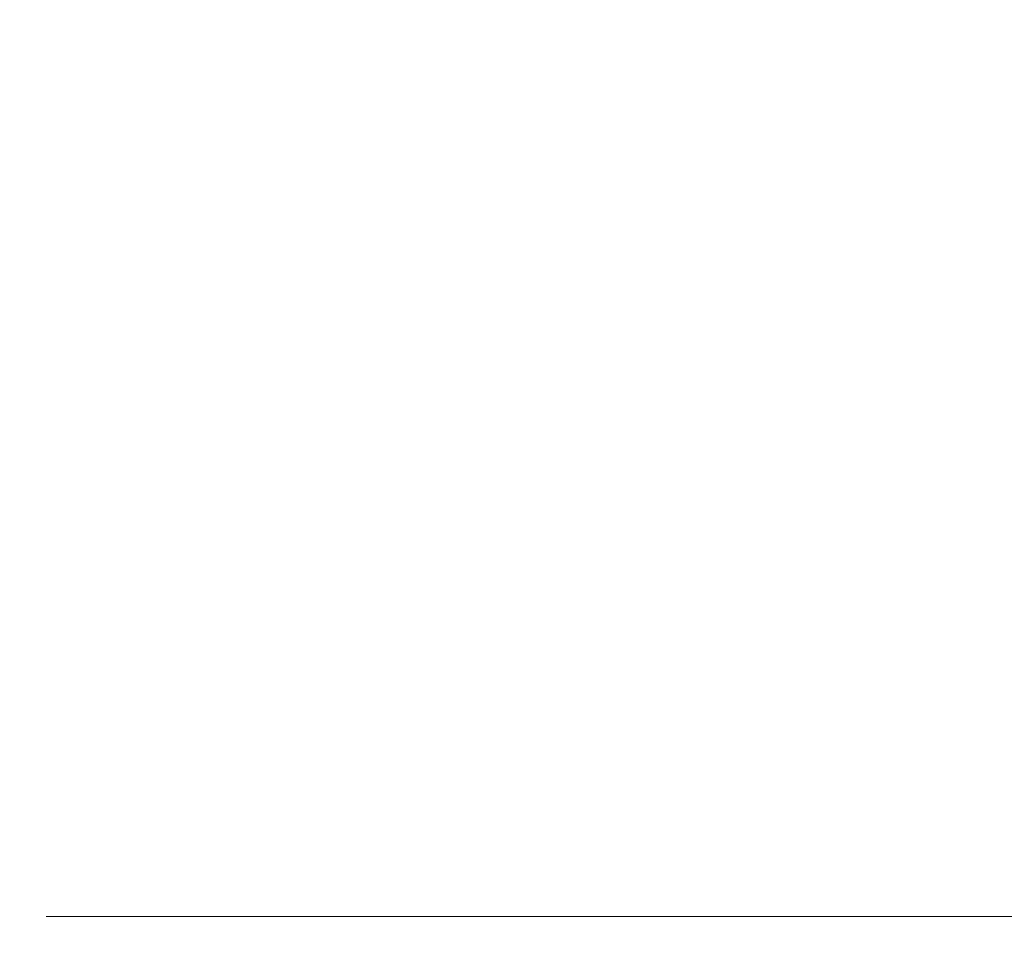
# Model space of a CAD drawing. Extents: x -150 to 145, y -231 to 29.
# Drawn here: x -14 to -10, y -140 to -136 of the extents above; entities that cross this region are included whole.
import ezdxf

# ---------------------------------------------------------------- set-up
doc = ezdxf.new("R2010")
doc.units = 0
doc.header["$LTSCALE"] = 500
doc.header["$MEASUREMENT"] = 0
doc.layers.add('CHROM', color=253, linetype='Continuous')

msp = doc.modelspace()

# ---------------------------------------------------------------- linework, layer by layer
at = {"layer": 'CHROM', "lineweight": 0}
for points, invisible_edges in [([(-11.6752, -132.9664, 320.2043), (-11.6181, -132.9664, 321.3527), (-11.6277, -137.8883, 321.3537), (-11.6849, -137.8883, 320.2043)], 15), ([(-11.6752, -132.9664, 320.2043), (-11.6849, -137.8883, 320.2043), (-11.6277, -137.8883, 319.0551), (-11.6181, -132.9664, 319.056)], 15), ([(-11.6181, -132.9664, 321.3527), (-11.449, -132.9664, 322.4901), (-11.4584, -137.8883, 322.492), (-11.6277, -137.8883, 321.3537)], 15), ([(-11.6181, -132.9664, 319.056), (-11.6277, -137.8883, 319.0551), (-11.4584, -137.8883, 317.9167), (-11.449, -132.9664, 317.9186)], 15), ([(-11.17, -132.9664, 316.803), (-11.449, -132.9664, 317.9186), (-11.4584, -137.8883, 317.9167), (-11.1792, -137.8883, 316.8002)], 15), ([(-11.17, -132.9664, 323.6057), (-11.1792, -137.8883, 323.6085), (-11.4584, -137.8883, 322.492), (-11.449, -132.9664, 322.4901)], 15), ([(-10.7833, -132.9664, 315.7202), (-11.17, -132.9664, 316.803), (-11.1792, -137.8883, 316.8002), (-10.7922, -137.8883, 315.7165)], 15), ([(-10.7833, -132.9664, 324.6885), (-10.7922, -137.8883, 324.6922), (-11.1792, -137.8883, 323.6085), (-11.17, -132.9664, 323.6057)], 15), ([(-10.7833, -132.9664, 324.6885), (-10.2911, -132.9664, 325.7276), (-10.2996, -137.8883, 325.7322), (-10.7922, -137.8883, 324.6922)], 15), ([(-10.7833, -132.9664, 315.7202), (-10.7922, -137.8883, 315.7165), (-10.2996, -137.8883, 314.6765), (-10.2911, -132.9664, 314.6811)], 15), ([(-10.2911, -132.9664, 325.7276), (-9.6995, -132.9664, 326.7137), (-9.7075, -137.8883, 326.7191), (-10.2996, -137.8883, 325.7322)], 15), ([(-10.2911, -132.9664, 314.6811), (-10.2996, -137.8883, 314.6765), (-9.7075, -137.8883, 313.6896), (-9.6995, -132.9664, 313.6949)], 15), ([(-9.0148, -132.9664, 312.7711), (-9.6995, -132.9664, 313.6949), (-9.7075, -137.8883, 313.6896), (-9.0223, -137.8883, 312.765)], 15), ([(-9.0148, -132.9664, 327.6376), (-9.0223, -137.8883, 327.6437), (-9.7075, -137.8883, 326.7191), (-9.6995, -132.9664, 326.7137)], 15), ([(-13.6245, -134.3414, 320.2043), (-13.6138, -138.232, 320.2043), (-13.5473, -138.232, 321.5427), (-13.5579, -134.3414, 321.5438)], 15), ([(-13.6245, -134.3414, 320.2043), (-13.5579, -134.3414, 318.8649), (-13.5473, -138.232, 318.866), (-13.6138, -138.232, 320.2043)], 15), ([(-13.5579, -134.3414, 321.5438), (-13.5473, -138.232, 321.5427), (-13.3501, -138.232, 322.8683), (-13.3606, -134.3414, 322.8704)], 15), ([(-13.5579, -134.3414, 318.8649), (-13.3606, -134.3414, 317.5383), (-13.3501, -138.232, 317.5404), (-13.5473, -138.232, 318.866)], 15), ([(-13.0352, -134.3414, 324.1715), (-13.3606, -134.3414, 322.8704), (-13.3501, -138.232, 322.8683), (-13.025, -138.232, 324.1685)], 15), ([(-13.0352, -134.3414, 316.2372), (-13.025, -138.232, 316.2403), (-13.3501, -138.232, 317.5404), (-13.3606, -134.3414, 317.5383)], 15), ([(-12.5841, -134.3414, 314.9742), (-12.5743, -138.232, 314.9783), (-13.025, -138.232, 316.2403), (-13.0352, -134.3414, 316.2372)], 15), ([(-12.5841, -134.3414, 325.4344), (-13.0352, -134.3414, 324.1715), (-13.025, -138.232, 324.1685), (-12.5743, -138.232, 325.4304)], 15), ([(-12.5841, -134.3414, 314.9742), (-12.01, -134.3414, 313.7623), (-12.0006, -138.232, 313.7673), (-12.5743, -138.232, 314.9783)], 15), ([(-12.5841, -134.3414, 325.4344), (-12.5743, -138.232, 325.4304), (-12.0006, -138.232, 326.6414), (-12.0101, -134.3414, 326.6464)], 15), ([(-12.0101, -134.3414, 326.6464), (-12.0006, -138.232, 326.6414), (-11.3112, -138.232, 327.7907), (-11.3201, -134.3414, 327.7966)], 15), ([(-12.01, -134.3414, 313.7623), (-11.3201, -134.3414, 312.6121), (-11.3112, -138.232, 312.618), (-12.0006, -138.232, 313.7673)], 15), ([(-10.5215, -134.3414, 328.8742), (-11.3201, -134.3414, 327.7966), (-11.3112, -138.232, 327.7907), (-10.5133, -138.232, 328.8674)], 15), ([(-10.5215, -134.3414, 311.5345), (-10.5133, -138.232, 311.5413), (-11.3112, -138.232, 312.618), (-11.3201, -134.3414, 312.6121)], 15), ([(-9.6215, -134.3414, 329.8684), (-10.5215, -134.3414, 328.8742), (-10.5133, -138.232, 328.8674), (-9.614, -138.232, 329.8608)], 7), ([(-9.6215, -134.3414, 310.5403), (-9.614, -138.232, 310.5479), (-10.5133, -138.232, 311.5413), (-10.5215, -134.3414, 311.5345)], 14), ([(-11.7138, -139.6539, 320.2043), (-11.6565, -139.6539, 319.0522), (-11.6277, -137.8883, 319.0551), (-11.6849, -137.8883, 320.2043)], 15), ([(-11.7138, -139.6539, 320.2043), (-11.6849, -137.8883, 320.2043), (-11.6277, -137.8883, 321.3537), (-11.6565, -139.6539, 321.3565)], 15), ([(-11.6565, -139.6539, 319.0522), (-11.4868, -139.6539, 317.911), (-11.4584, -137.8883, 317.9167), (-11.6277, -137.8883, 319.0551)], 15), ([(-11.6565, -139.6539, 321.3565), (-11.6277, -137.8883, 321.3537), (-11.4584, -137.8883, 322.492), (-11.4868, -139.6539, 322.4977)], 15), ([(-11.2069, -139.6539, 316.7918), (-11.1792, -137.8883, 316.8002), (-11.4584, -137.8883, 317.9167), (-11.4868, -139.6539, 317.911)], 15), ([(-11.2069, -139.6539, 323.6169), (-11.4868, -139.6539, 322.4977), (-11.4584, -137.8883, 322.492), (-11.1792, -137.8883, 323.6085)], 15), ([(-10.8189, -139.6539, 315.7054), (-10.7922, -137.8883, 315.7165), (-11.1792, -137.8883, 316.8002), (-11.2069, -139.6539, 316.7918)], 15), ([(-10.8189, -139.6539, 324.7033), (-11.2069, -139.6539, 323.6169), (-11.1792, -137.8883, 323.6085), (-10.7922, -137.8883, 324.6922)], 15), ([(-10.8189, -139.6539, 324.7033), (-10.7922, -137.8883, 324.6922), (-10.2996, -137.8883, 325.7322), (-10.3251, -139.6539, 325.7458)], 15), ([(-10.8189, -139.6539, 315.7054), (-10.3251, -139.6539, 314.6629), (-10.2996, -137.8883, 314.6765), (-10.7922, -137.8883, 315.7165)], 15), ([(-10.3251, -139.6539, 314.6629), (-9.7316, -139.6539, 313.6736), (-9.7075, -137.8883, 313.6896), (-10.2996, -137.8883, 314.6765)], 15), ([(-10.3251, -139.6539, 325.7458), (-10.2996, -137.8883, 325.7322), (-9.7075, -137.8883, 326.7191), (-9.7316, -139.6539, 326.7351)], 15), ([(-9.0446, -139.6539, 327.6621), (-9.7316, -139.6539, 326.7351), (-9.7075, -137.8883, 326.7191), (-9.0223, -137.8883, 327.6437)], 15), ([(-9.0446, -139.6539, 312.7466), (-9.0223, -137.8883, 312.765), (-9.7075, -137.8883, 313.6896), (-9.7316, -139.6539, 313.6736)], 15), ([(-13.5818, -139.6539, 320.2043), (-13.6138, -138.232, 320.2043), (-13.5473, -138.232, 318.866), (-13.5154, -139.6539, 318.8691)], 15), ([(-13.5818, -139.6539, 320.2043), (-13.5154, -139.6539, 321.5395), (-13.5473, -138.232, 321.5427), (-13.6138, -138.232, 320.2043)], 15), ([(-13.5154, -139.6539, 321.5395), (-13.3187, -139.6539, 322.8621), (-13.3501, -138.232, 322.8683), (-13.5473, -138.232, 321.5427)], 15), ([(-13.5154, -139.6539, 318.8691), (-13.5473, -138.232, 318.866), (-13.3501, -138.232, 317.5404), (-13.3187, -139.6539, 317.5466)], 15), ([(-12.9943, -139.6539, 316.2495), (-13.3187, -139.6539, 317.5466), (-13.3501, -138.232, 317.5404), (-13.025, -138.232, 316.2403)], 15), ([(-12.9943, -139.6539, 324.1591), (-13.025, -138.232, 324.1685), (-13.3501, -138.232, 322.8683), (-13.3187, -139.6539, 322.8621)], 15), ([(-12.5447, -139.6539, 325.4182), (-12.5743, -138.232, 325.4304), (-13.025, -138.232, 324.1685), (-12.9943, -139.6539, 324.1591)], 15), ([(-12.5447, -139.6539, 314.9906), (-12.9943, -139.6539, 316.2495), (-13.025, -138.232, 316.2403), (-12.5743, -138.232, 314.9783)], 15), ([(-12.5447, -139.6539, 325.4182), (-11.9724, -139.6539, 326.6263), (-12.0006, -138.232, 326.6414), (-12.5743, -138.232, 325.4304)], 15), ([(-12.5447, -139.6539, 314.9906), (-12.5743, -138.232, 314.9783), (-12.0006, -138.232, 313.7673), (-11.9724, -139.6539, 313.7824)], 15), ([(-11.9724, -139.6539, 326.6263), (-11.2846, -139.6539, 327.7729), (-11.3112, -138.232, 327.7907), (-12.0006, -138.232, 326.6414)], 15), ([(-11.9724, -139.6539, 313.7824), (-12.0006, -138.232, 313.7673), (-11.3112, -138.232, 312.618), (-11.2846, -139.6539, 312.6358)], 15), ([(-10.4885, -139.6539, 311.5616), (-11.2846, -139.6539, 312.6358), (-11.3112, -138.232, 312.618), (-10.5133, -138.232, 311.5413)], 15), ([(-10.4885, -139.6539, 328.8471), (-10.5133, -138.232, 328.8674), (-11.3112, -138.232, 327.7907), (-11.2846, -139.6539, 327.7729)], 15), ([(-9.5913, -139.6539, 310.5705), (-10.4885, -139.6539, 311.5616), (-10.5133, -138.232, 311.5413), (-9.614, -138.232, 310.5479)], 15), ([(-9.5913, -139.6539, 329.8382), (-9.614, -138.232, 329.8608), (-10.5133, -138.232, 328.8674), (-10.4885, -139.6539, 328.8471)], 15), ([(-13.5177, -139.8102, 320.2043), (-13.4516, -139.8102, 321.5333), (-13.5154, -139.6539, 321.5395), (-13.5818, -139.6539, 320.2043)], 14), ([(-13.5177, -139.8102, 320.2043), (-13.5818, -139.6539, 320.2043), (-13.5154, -139.6539, 318.8691), (-13.4516, -139.8102, 318.8754)], 7), ([(-13.4516, -139.8102, 321.5333), (-13.2559, -139.8102, 322.8496), (-13.3187, -139.6539, 322.8621), (-13.5154, -139.6539, 321.5395)], 14), ([(-13.4516, -139.8102, 318.8754), (-13.5154, -139.6539, 318.8691), (-13.3187, -139.6539, 317.5466), (-13.2559, -139.8102, 317.5591)], 15), ([(-12.933, -139.8102, 316.2682), (-13.2559, -139.8102, 317.5591), (-13.3187, -139.6539, 317.5466), (-12.9943, -139.6539, 316.2495)], 14), ([(-12.933, -139.8102, 324.1406), (-12.9943, -139.6539, 324.1591), (-13.3187, -139.6539, 322.8621), (-13.2559, -139.8102, 322.8496)], 15), ([(-12.4855, -139.8102, 315.0151), (-12.933, -139.8102, 316.2682), (-12.9943, -139.6539, 316.2495), (-12.5447, -139.6539, 314.9906)], 14), ([(-12.4855, -139.8102, 325.3936), (-12.5447, -139.6539, 325.4182), (-12.9943, -139.6539, 324.1591), (-12.933, -139.8102, 324.1406)], 7), ([(-12.4855, -139.8102, 325.3936), (-11.9159, -139.8102, 326.5961), (-11.9724, -139.6539, 326.6263), (-12.5447, -139.6539, 325.4182)], 14), ([(-12.4855, -139.8102, 315.0151), (-12.5447, -139.6539, 314.9906), (-11.9724, -139.6539, 313.7824), (-11.9159, -139.8102, 313.8126)], 15), ([(-11.9159, -139.8102, 313.8126), (-11.9724, -139.6539, 313.7824), (-11.2846, -139.6539, 312.6358), (-11.2313, -139.8102, 312.6714)], 7), ([(-11.9159, -139.8102, 326.5961), (-11.2313, -139.8102, 327.7373), (-11.2846, -139.6539, 327.7729), (-11.9724, -139.6539, 326.6263)], 15), ([(-11.7716, -139.8102, 320.2043), (-11.714, -139.8102, 319.0466), (-11.6565, -139.6539, 319.0522), (-11.7138, -139.6539, 320.2043)], 15), ([(-11.7716, -139.8102, 320.2043), (-11.7138, -139.6539, 320.2043), (-11.6565, -139.6539, 321.3565), (-11.714, -139.8102, 321.3622)], 15), ([(-11.714, -139.8102, 319.0466), (-11.5435, -139.8102, 317.8997), (-11.4868, -139.6539, 317.911), (-11.6565, -139.6539, 319.0522)], 15), ([(-11.714, -139.8102, 321.3622), (-11.6565, -139.6539, 321.3565), (-11.4868, -139.6539, 322.4977), (-11.5435, -139.8102, 322.5089)], 15), ([(-11.2622, -139.8102, 316.775), (-11.2069, -139.6539, 316.7918), (-11.4868, -139.6539, 317.911), (-11.5435, -139.8102, 317.8997)], 15), ([(-11.2622, -139.8102, 323.6337), (-11.5435, -139.8102, 322.5089), (-11.4868, -139.6539, 322.4977), (-11.2069, -139.6539, 323.6169)], 15), ([(-10.439, -139.8102, 328.8065), (-10.4885, -139.6539, 328.8471), (-11.2846, -139.6539, 327.7729), (-11.2313, -139.8102, 327.7373)], 7), ([(-10.439, -139.8102, 311.6022), (-11.2313, -139.8102, 312.6714), (-11.2846, -139.6539, 312.6358), (-10.4885, -139.6539, 311.5616)], 14), ([(-10.8723, -139.8102, 315.6833), (-10.8189, -139.6539, 315.7054), (-11.2069, -139.6539, 316.7918), (-11.2622, -139.8102, 316.775)], 15), ([(-10.8723, -139.8102, 324.7254), (-11.2622, -139.8102, 323.6337), (-11.2069, -139.6539, 323.6169), (-10.8189, -139.6539, 324.7033)], 15), ([(-10.8723, -139.8102, 324.7254), (-10.8189, -139.6539, 324.7033), (-10.3251, -139.6539, 325.7458), (-10.376, -139.8102, 325.773)], 15), ([(-10.8723, -139.8102, 315.6833), (-10.376, -139.8102, 314.6357), (-10.3251, -139.6539, 314.6629), (-10.8189, -139.6539, 315.7054)], 15), ([(-9.546, -139.8102, 329.7928), (-9.5913, -139.6539, 329.8382), (-10.4885, -139.6539, 328.8471), (-10.439, -139.8102, 328.8065)], 6), ([(-9.546, -139.8102, 310.6158), (-10.439, -139.8102, 311.6022), (-10.4885, -139.6539, 311.5616), (-9.5913, -139.6539, 310.5705)], 6), ([(-10.376, -139.8102, 325.773), (-10.3251, -139.6539, 325.7458), (-9.7316, -139.6539, 326.7351), (-9.7796, -139.8102, 326.7673)], 7), ([(-10.376, -139.8102, 314.6357), (-9.7796, -139.8102, 313.6414), (-9.7316, -139.6539, 313.6736), (-10.3251, -139.6539, 314.6629)], 15), ([(-9.0893, -139.8102, 312.7099), (-9.0446, -139.6539, 312.7466), (-9.7316, -139.6539, 313.6736), (-9.7796, -139.8102, 313.6414)], 15), ([(-9.0893, -139.8102, 327.6988), (-9.7796, -139.8102, 326.7673), (-9.7316, -139.6539, 326.7351), (-9.0446, -139.6539, 327.6621)], 15), ([(-13.5177, -139.8102, 320.2043), (-13.4109, -139.9039, 320.2043), (-13.3454, -139.9039, 321.5228), (-13.4516, -139.8102, 321.5333)], 15), ([(-13.5177, -139.8102, 320.2043), (-13.4516, -139.8102, 318.8754), (-13.3454, -139.9039, 318.8859), (-13.4109, -139.9039, 320.2043)], 15), ([(-13.1512, -139.9039, 317.58), (-13.3454, -139.9039, 318.8859), (-13.4516, -139.8102, 318.8754), (-13.2559, -139.8102, 317.5591)], 11), ([(-13.4516, -139.8102, 321.5333), (-13.3454, -139.9039, 321.5228), (-13.1512, -139.9039, 322.8287), (-13.2559, -139.8102, 322.8496)], 15), ([(-12.933, -139.8102, 324.1406), (-13.2559, -139.8102, 322.8496), (-13.1512, -139.9039, 322.8287), (-12.8308, -139.9039, 324.1096)], 14), ([(-12.933, -139.8102, 316.2682), (-12.8308, -139.9039, 316.2991), (-13.1512, -139.9039, 317.58), (-13.2559, -139.8102, 317.5591)], 15), ([(-12.4855, -139.8102, 315.0151), (-12.3869, -139.9039, 315.0559), (-12.8308, -139.9039, 316.2991), (-12.933, -139.8102, 316.2682)], 15), ([(-12.4855, -139.8102, 325.3936), (-12.933, -139.8102, 324.1406), (-12.8308, -139.9039, 324.1096), (-12.3869, -139.9039, 325.3528)], 15), ([(-12.4855, -139.8102, 315.0151), (-11.9159, -139.8102, 313.8126), (-11.8217, -139.9039, 313.8629), (-12.3869, -139.9039, 315.0559)], 14), ([(-12.4855, -139.8102, 325.3936), (-12.3869, -139.9039, 325.3528), (-11.8217, -139.9039, 326.5458), (-11.9159, -139.8102, 326.5961)], 15), ([(-11.9159, -139.8102, 326.5961), (-11.8217, -139.9039, 326.5458), (-11.1426, -139.9039, 327.678), (-11.2313, -139.8102, 327.7373)], 7), ([(-11.9159, -139.8102, 313.8126), (-11.2313, -139.8102, 312.6714), (-11.1426, -139.9039, 312.7307), (-11.8217, -139.9039, 313.8629)], 15), ([(-11.7716, -139.8102, 320.2043), (-11.868, -139.9039, 320.2043), (-11.8099, -139.9039, 319.0371), (-11.714, -139.8102, 319.0466)], 7), ([(-11.7716, -139.8102, 320.2043), (-11.714, -139.8102, 321.3622), (-11.8099, -139.9039, 321.3716), (-11.868, -139.9039, 320.2043)], 14), ([(-11.714, -139.8102, 319.0466), (-11.8099, -139.9039, 319.0371), (-11.638, -139.9039, 317.881), (-11.5435, -139.8102, 317.8997)], 7), ([(-11.714, -139.8102, 321.3622), (-11.5435, -139.8102, 322.5089), (-11.638, -139.9039, 322.5277), (-11.8099, -139.9039, 321.3716)], 14), ([(-11.2622, -139.8102, 323.6337), (-11.3544, -139.9039, 323.6617), (-11.638, -139.9039, 322.5277), (-11.5435, -139.8102, 322.5089)], 7), ([(-11.2622, -139.8102, 316.775), (-11.5435, -139.8102, 317.8997), (-11.638, -139.9039, 317.881), (-11.3544, -139.9039, 316.747)], 14), ([(-10.8723, -139.8102, 315.6833), (-11.2622, -139.8102, 316.775), (-11.3544, -139.9039, 316.747), (-10.9613, -139.9039, 315.6464)], 14), ([(-10.8723, -139.8102, 324.7254), (-10.9613, -139.9039, 324.7623), (-11.3544, -139.9039, 323.6617), (-11.2622, -139.8102, 323.6337)], 7), ([(-10.439, -139.8102, 328.8065), (-11.2313, -139.8102, 327.7373), (-11.1426, -139.9039, 327.678), (-10.3565, -139.9039, 328.7387)], 15), ([(-10.439, -139.8102, 311.6022), (-10.3565, -139.9039, 311.67), (-11.1426, -139.9039, 312.7307), (-11.2313, -139.8102, 312.6714)], 15), ([(-10.8723, -139.8102, 324.7254), (-10.376, -139.8102, 325.773), (-10.461, -139.9039, 325.8185), (-10.9613, -139.9039, 324.7623)], 14), ([(-10.8723, -139.8102, 315.6833), (-10.9613, -139.9039, 315.6464), (-10.461, -139.9039, 314.5902), (-10.376, -139.8102, 314.6357)], 7), ([(-10.376, -139.8102, 314.6357), (-10.461, -139.9039, 314.5902), (-9.8597, -139.9039, 313.5879), (-9.7796, -139.8102, 313.6414)], 7), ([(-10.376, -139.8102, 325.773), (-9.7796, -139.8102, 326.7673), (-9.8597, -139.9039, 326.8208), (-10.461, -139.9039, 325.8185)], 15), ([(-9.546, -139.8102, 310.6158), (-9.4705, -139.9039, 310.6913), (-10.3565, -139.9039, 311.67), (-10.439, -139.8102, 311.6022)], 15), ([(-9.546, -139.8102, 329.7928), (-10.439, -139.8102, 328.8065), (-10.3565, -139.9039, 328.7387), (-9.4705, -139.9039, 329.7174)], 15), ([(-9.0893, -139.8102, 327.6988), (-9.1638, -139.9039, 327.7599), (-9.8597, -139.9039, 326.8208), (-9.7796, -139.8102, 326.7673)], 7), ([(-9.0893, -139.8102, 312.7099), (-9.7796, -139.8102, 313.6414), (-9.8597, -139.9039, 313.5879), (-9.1638, -139.9039, 312.6488)], 14), ([(-13.4109, -139.9039, 320.2043), (-13.3454, -139.9039, 318.8859), (-13.2078, -139.9508, 318.8994), (-13.2727, -139.9508, 320.2043)], 15), ([(-13.4109, -139.9039, 320.2043), (-13.2727, -139.9508, 320.2043), (-13.2078, -139.9508, 321.5092), (-13.3454, -139.9039, 321.5228)], 15), ([(-13.3454, -139.9039, 318.8859), (-13.1512, -139.9039, 317.58), (-13.0156, -139.9508, 317.6069), (-13.2078, -139.9508, 318.8994)], 15), ([(-13.3454, -139.9039, 321.5228), (-13.2078, -139.9508, 321.5092), (-13.0156, -139.9508, 322.8018), (-13.1512, -139.9039, 322.8287)], 15), ([(-12.8308, -139.9039, 324.1096), (-13.1512, -139.9039, 322.8287), (-13.0156, -139.9508, 322.8018), (-12.6985, -139.9508, 324.0694)], 15), ([(-12.8308, -139.9039, 316.2991), (-12.6985, -139.9508, 316.3393), (-13.0156, -139.9508, 317.6069), (-13.1512, -139.9039, 317.58)], 15), ([(-12.3869, -139.9039, 325.3528), (-12.8308, -139.9039, 324.1096), (-12.6985, -139.9508, 324.0694), (-12.2591, -139.9508, 325.2998)], 15), ([(-12.3869, -139.9039, 315.0559), (-12.2591, -139.9508, 315.1089), (-12.6985, -139.9508, 316.3393), (-12.8308, -139.9039, 316.2991)], 15), ([(-12.3869, -139.9039, 315.0559), (-11.8217, -139.9039, 313.8629), (-11.6998, -139.9508, 313.9281), (-12.2591, -139.9508, 315.1089)], 15), ([(-12.3869, -139.9039, 325.3528), (-12.2591, -139.9508, 325.2998), (-11.6998, -139.9508, 326.4806), (-11.8217, -139.9039, 326.5458)], 15), ([(-11.868, -139.9039, 320.2043), (-11.9937, -139.9508, 320.2043), (-11.9351, -139.9508, 319.0248), (-11.8099, -139.9039, 319.0371)], 15), ([(-11.868, -139.9039, 320.2043), (-11.8099, -139.9039, 321.3716), (-11.9351, -139.9508, 321.3839), (-11.9937, -139.9508, 320.2043)], 15), ([(-11.8099, -139.9039, 321.3716), (-11.638, -139.9039, 322.5277), (-11.7613, -139.9508, 322.5523), (-11.9351, -139.9508, 321.3839)], 15), ([(-11.8099, -139.9039, 319.0371), (-11.9351, -139.9508, 319.0248), (-11.7613, -139.9508, 317.8564), (-11.638, -139.9039, 317.881)], 15), ([(-11.8217, -139.9039, 326.5458), (-11.6998, -139.9508, 326.4806), (-11.0276, -139.9508, 327.6012), (-11.1426, -139.9039, 327.678)], 15), ([(-11.8217, -139.9039, 313.8629), (-11.1426, -139.9039, 312.7307), (-11.0276, -139.9508, 312.8075), (-11.6998, -139.9508, 313.9281)], 15), ([(-11.3544, -139.9039, 316.747), (-11.638, -139.9039, 317.881), (-11.7613, -139.9508, 317.8564), (-11.4747, -139.9508, 316.7105)], 15), ([(-11.3544, -139.9039, 323.6617), (-11.4747, -139.9508, 323.6982), (-11.7613, -139.9508, 322.5523), (-11.638, -139.9039, 322.5277)], 15), ([(-10.9613, -139.9039, 315.6464), (-11.3544, -139.9039, 316.747), (-11.4747, -139.9508, 316.7105), (-11.0775, -139.9508, 315.5983)], 15), ([(-10.9613, -139.9039, 324.7623), (-11.0775, -139.9508, 324.8104), (-11.4747, -139.9508, 323.6982), (-11.3544, -139.9039, 323.6617)], 15), ([(-10.3565, -139.9039, 311.67), (-10.2496, -139.9508, 311.7577), (-11.0276, -139.9508, 312.8075), (-11.1426, -139.9039, 312.7307)], 15), ([(-10.3565, -139.9039, 328.7387), (-11.1426, -139.9039, 327.678), (-11.0276, -139.9508, 327.6012), (-10.2496, -139.9508, 328.651)], 15), ([(-10.9613, -139.9039, 315.6464), (-11.0775, -139.9508, 315.5983), (-10.5719, -139.9508, 314.531), (-10.461, -139.9039, 314.5902)], 15), ([(-10.9613, -139.9039, 324.7623), (-10.461, -139.9039, 325.8185), (-10.5719, -139.9508, 325.8777), (-11.0775, -139.9508, 324.8104)], 15), ([(-10.461, -139.9039, 314.5902), (-10.5719, -139.9508, 314.531), (-9.9643, -139.9508, 313.518), (-9.8597, -139.9039, 313.5879)], 15), ([(-10.461, -139.9039, 325.8185), (-9.8597, -139.9039, 326.8208), (-9.9643, -139.9508, 326.8907), (-10.5719, -139.9508, 325.8777)], 15), ([(-9.4705, -139.9039, 310.6913), (-9.3727, -139.9508, 310.7891), (-10.2496, -139.9508, 311.7577), (-10.3565, -139.9039, 311.67)], 15), ([(-9.4705, -139.9039, 329.7174), (-10.3565, -139.9039, 328.7387), (-10.2496, -139.9508, 328.651), (-9.3728, -139.9508, 329.6196)], 15), ([(-9.1638, -139.9039, 312.6488), (-9.8597, -139.9039, 313.5879), (-9.9643, -139.9508, 313.518), (-9.261, -139.9508, 312.569)], 15), ([(-9.1638, -139.9039, 327.7599), (-9.261, -139.9508, 327.8397), (-9.9643, -139.9508, 326.8907), (-9.8597, -139.9039, 326.8208)], 15), ([(-13.1141, -139.9664, 320.2043), (-13.2727, -139.9508, 320.2043), (-13.2078, -139.9508, 318.8994), (-13.05, -139.9664, 318.915)], 15), ([(-13.1141, -139.9664, 320.2043), (-13.05, -139.9664, 321.4937), (-13.2078, -139.9508, 321.5092), (-13.2727, -139.9508, 320.2043)], 15), ([(-13.05, -139.9664, 318.915), (-13.2078, -139.9508, 318.8994), (-13.0156, -139.9508, 317.6069), (-12.8601, -139.9664, 317.6378)], 15), ([(-13.05, -139.9664, 321.4937), (-12.8601, -139.9664, 322.7708), (-13.0156, -139.9508, 322.8018), (-13.2078, -139.9508, 321.5092)], 15), ([(-12.9465, -139.9664, 320.2043), (-12.8832, -139.9664, 321.4773), (-13.05, -139.9664, 321.4937), (-13.1141, -139.9664, 320.2043)], 15), ([(-12.9465, -139.9664, 320.2043), (-13.1141, -139.9664, 320.2043), (-13.05, -139.9664, 318.915), (-12.8832, -139.9664, 318.9314)], 15), ([(-12.8832, -139.9664, 321.4773), (-12.6957, -139.9664, 322.7381), (-12.8601, -139.9664, 322.7708), (-13.05, -139.9664, 321.4937)], 15), ([(-12.8832, -139.9664, 318.9314), (-13.05, -139.9664, 318.915), (-12.8601, -139.9664, 317.6378), (-12.6957, -139.9664, 317.6706)], 15), ([(-12.5468, -139.9664, 316.3853), (-12.8601, -139.9664, 317.6378), (-13.0156, -139.9508, 317.6069), (-12.6985, -139.9508, 316.3393)], 15), ([(-12.5468, -139.9664, 324.0234), (-12.6985, -139.9508, 324.0694), (-13.0156, -139.9508, 322.8018), (-12.8601, -139.9664, 322.7708)], 15), ([(-12.9465, -139.9664, 320.2043), (-12.781, -139.9664, 320.2044), (-12.7185, -139.9664, 321.4611), (-12.8832, -139.9664, 321.4773)], 15), ([(-12.9465, -139.9664, 320.2043), (-12.8832, -139.9664, 318.9314), (-12.7185, -139.9664, 318.9476), (-12.781, -139.9664, 320.2044)], 15), ([(-12.8832, -139.9664, 321.4773), (-12.7185, -139.9664, 321.4611), (-12.5334, -139.9664, 322.7059), (-12.6957, -139.9664, 322.7381)], 15), ([(-12.8832, -139.9664, 318.9314), (-12.6957, -139.9664, 317.6706), (-12.5334, -139.9664, 317.7029), (-12.7185, -139.9664, 318.9476)], 15), ([(-12.3864, -139.9664, 323.9747), (-12.5468, -139.9664, 324.0234), (-12.8601, -139.9664, 322.7708), (-12.6957, -139.9664, 322.7381)], 15), ([(-12.3864, -139.9664, 316.434), (-12.6957, -139.9664, 317.6706), (-12.8601, -139.9664, 317.6378), (-12.5468, -139.9664, 316.3853)], 15), ([(-12.781, -139.9664, 320.2044), (-12.7185, -139.9664, 318.9476), (-12.5559, -139.9664, 318.9637), (-12.6176, -139.9664, 320.2043)], 15), ([(-12.781, -139.9664, 320.2044), (-12.6176, -139.9664, 320.2043), (-12.5559, -139.9664, 321.4451), (-12.7185, -139.9664, 321.4611)], 15), ([(-12.7185, -139.9664, 321.4611), (-12.5559, -139.9664, 321.4451), (-12.3731, -139.9664, 322.674), (-12.5334, -139.9664, 322.7059)], 15), ([(-12.7185, -139.9664, 318.9476), (-12.5334, -139.9664, 317.7029), (-12.3731, -139.9664, 317.7347), (-12.5559, -139.9664, 318.9637)], 15), ([(-12.1126, -139.9664, 315.1695), (-12.5468, -139.9664, 316.3853), (-12.6985, -139.9508, 316.3393), (-12.2591, -139.9508, 315.1089)], 15), ([(-12.1126, -139.9664, 325.2392), (-12.2591, -139.9508, 325.2998), (-12.6985, -139.9508, 324.0694), (-12.5468, -139.9664, 324.0234)], 15), ([(-12.3864, -139.9664, 323.9747), (-12.6957, -139.9664, 322.7381), (-12.5334, -139.9664, 322.7059), (-12.228, -139.9664, 323.9267)], 15), ([(-12.3864, -139.9664, 316.434), (-12.228, -139.9664, 316.482), (-12.5334, -139.9664, 317.7029), (-12.6957, -139.9664, 317.6706)], 15), ([(-12.4563, -139.9664, 320.2043), (-12.3954, -139.9664, 321.4293), (-12.5559, -139.9664, 321.4451), (-12.6176, -139.9664, 320.2043)], 15), ([(-12.4563, -139.9664, 320.2043), (-12.6176, -139.9664, 320.2043), (-12.5559, -139.9664, 318.9637), (-12.3954, -139.9664, 318.9794)], 15), ([(-12.3954, -139.9664, 318.9794), (-12.5559, -139.9664, 318.9637), (-12.3731, -139.9664, 317.7347), (-12.215, -139.9664, 317.7662)], 15), ([(-12.3731, -139.9664, 322.674), (-12.5559, -139.9664, 321.4451), (-12.3954, -139.9664, 321.4293), (-12.2149, -139.9664, 322.6425)], 15), ([(-11.9578, -139.9664, 325.175), (-12.1126, -139.9664, 325.2392), (-12.5468, -139.9664, 324.0234), (-12.3864, -139.9664, 323.9747)], 15), ([(-11.9578, -139.9664, 315.2337), (-12.3864, -139.9664, 316.434), (-12.5468, -139.9664, 316.3853), (-12.1126, -139.9664, 315.1695)], 15), ([(-12.228, -139.9664, 323.9267), (-12.5334, -139.9664, 322.7059), (-12.3731, -139.9664, 322.674), (-12.0717, -139.9664, 323.8792)], 15), ([(-12.228, -139.9664, 316.482), (-12.0717, -139.9664, 316.5294), (-12.3731, -139.9664, 317.7347), (-12.5334, -139.9664, 317.7029)], 15), ([(-12.297, -139.9664, 320.2043), (-12.2369, -139.9664, 321.4136), (-12.3954, -139.9664, 321.4293), (-12.4563, -139.9664, 320.2043)], 15), ([(-12.297, -139.9664, 320.2043), (-12.4563, -139.9664, 320.2043), (-12.3954, -139.9664, 318.9794), (-12.2369, -139.9664, 318.9951)], 15), ([(-12.2369, -139.9664, 321.4136), (-12.0588, -139.9664, 322.6115), (-12.2149, -139.9664, 322.6425), (-12.3954, -139.9664, 321.4293)], 15), ([(-12.2369, -139.9664, 318.9951), (-12.3954, -139.9664, 318.9794), (-12.215, -139.9664, 317.7662), (-12.0588, -139.9664, 317.7972)], 15), ([(-11.9578, -139.9664, 315.2337), (-11.8049, -139.9664, 315.297), (-12.228, -139.9664, 316.482), (-12.3864, -139.9664, 316.434)], 15), ([(-11.9578, -139.9664, 325.175), (-12.3864, -139.9664, 323.9747), (-12.228, -139.9664, 323.9267), (-11.8049, -139.9664, 325.1117)], 15), ([(-11.9173, -139.9664, 316.5762), (-12.215, -139.9664, 317.7662), (-12.3731, -139.9664, 317.7347), (-12.0717, -139.9664, 316.5294)], 15), ([(-11.9173, -139.9664, 323.8325), (-12.0717, -139.9664, 323.8792), (-12.3731, -139.9664, 322.674), (-12.2149, -139.9664, 322.6425)], 15), ([(-12.297, -139.9664, 320.2043), (-12.1398, -139.9664, 320.2043), (-12.0804, -139.9664, 321.3983), (-12.2369, -139.9664, 321.4136)], 15), ([(-12.297, -139.9664, 320.2043), (-12.2369, -139.9664, 318.9951), (-12.0804, -139.9664, 319.0104), (-12.1398, -139.9664, 320.2043)], 15), ([(-12.1126, -139.9664, 325.2392), (-11.56, -139.9664, 326.4058), (-11.6998, -139.9508, 326.4806), (-12.2591, -139.9508, 325.2998)], 15), ([(-12.1126, -139.9664, 315.1695), (-12.2591, -139.9508, 315.1089), (-11.6998, -139.9508, 313.9281), (-11.56, -139.9664, 314.0028)], 15), ([(-12.2369, -139.9664, 318.9951), (-12.0588, -139.9664, 317.7972), (-11.9046, -139.9664, 317.8279), (-12.0804, -139.9664, 319.0104)], 15), ([(-12.2369, -139.9664, 321.4136), (-12.0804, -139.9664, 321.3983), (-11.9046, -139.9664, 322.5807), (-12.0588, -139.9664, 322.6115)], 15), ([(-11.8049, -139.9664, 325.1117), (-12.228, -139.9664, 323.9267), (-12.0717, -139.9664, 323.8792), (-11.6539, -139.9664, 325.0492)], 15), ([(-11.8049, -139.9664, 315.297), (-11.6539, -139.9664, 315.3595), (-12.0717, -139.9664, 316.5294), (-12.228, -139.9664, 316.482)], 15), ([(-11.765, -139.9664, 316.6225), (-12.0588, -139.9664, 317.7972), (-12.215, -139.9664, 317.7662), (-11.9173, -139.9664, 316.5762)], 15), ([(-11.765, -139.9664, 323.7862), (-11.9173, -139.9664, 323.8325), (-12.2149, -139.9664, 322.6425), (-12.0588, -139.9664, 322.6115)], 15), ([(-12.1398, -139.9664, 320.2043), (-11.9937, -139.9508, 320.2043), (-11.9351, -139.9508, 321.3839), (-12.0804, -139.9664, 321.3983)], 15), ([(-12.1398, -139.9664, 320.2043), (-12.0804, -139.9664, 319.0104), (-11.9351, -139.9508, 319.0248), (-11.9937, -139.9508, 320.2043)], 15), ([(-11.9578, -139.9664, 325.175), (-11.4121, -139.9664, 326.3268), (-11.56, -139.9664, 326.4058), (-12.1126, -139.9664, 325.2392)], 15), ([(-11.9578, -139.9664, 315.2337), (-12.1126, -139.9664, 315.1695), (-11.56, -139.9664, 314.0028), (-11.4121, -139.9664, 314.0818)], 15), ([(-12.0804, -139.9664, 319.0104), (-11.9046, -139.9664, 317.8279), (-11.7613, -139.9508, 317.8564), (-11.9351, -139.9508, 319.0248)], 15), ([(-12.0804, -139.9664, 321.3983), (-11.9351, -139.9508, 321.3839), (-11.7613, -139.9508, 322.5523), (-11.9046, -139.9664, 322.5807)], 15), ([(-11.5049, -139.9664, 324.9874), (-11.6539, -139.9664, 325.0492), (-12.0717, -139.9664, 323.8792), (-11.9173, -139.9664, 323.8325)], 15), ([(-11.5049, -139.9664, 315.4213), (-11.9173, -139.9664, 316.5762), (-12.0717, -139.9664, 316.5294), (-11.6539, -139.9664, 315.3595)], 15), ([(-11.765, -139.9664, 316.6225), (-11.6145, -139.9664, 316.6681), (-11.9046, -139.9664, 317.8279), (-12.0588, -139.9664, 317.7972)], 15), ([(-11.765, -139.9664, 323.7862), (-12.0588, -139.9664, 322.6115), (-11.9046, -139.9664, 322.5807), (-11.6145, -139.9664, 323.7406)], 15), ([(-11.9578, -139.9664, 315.2337), (-11.4121, -139.9664, 314.0818), (-11.2662, -139.9664, 314.1599), (-11.8049, -139.9664, 315.297)], 15), ([(-11.9578, -139.9664, 325.175), (-11.8049, -139.9664, 325.1117), (-11.2662, -139.9664, 326.2488), (-11.4121, -139.9664, 326.3268)], 15), ([(-11.3577, -139.9664, 315.4822), (-11.765, -139.9664, 316.6225), (-11.9173, -139.9664, 316.5762), (-11.5049, -139.9664, 315.4213)], 15), ([(-11.3577, -139.9664, 324.9265), (-11.5049, -139.9664, 324.9874), (-11.9173, -139.9664, 323.8325), (-11.765, -139.9664, 323.7862)], 15), ([(-11.6145, -139.9664, 323.7406), (-11.9046, -139.9664, 322.5807), (-11.7613, -139.9508, 322.5523), (-11.4747, -139.9508, 323.6982)], 15), ([(-11.6145, -139.9664, 316.6681), (-11.4747, -139.9508, 316.7105), (-11.7613, -139.9508, 317.8564), (-11.9046, -139.9664, 317.8279)], 15), ([(-11.8049, -139.9664, 325.1117), (-11.6539, -139.9664, 325.0492), (-11.1221, -139.9664, 326.1718), (-11.2662, -139.9664, 326.2488)], 15), ([(-11.8049, -139.9664, 315.297), (-11.2662, -139.9664, 314.1599), (-11.1221, -139.9664, 314.2369), (-11.6539, -139.9664, 315.3595)], 15), ([(-11.3577, -139.9664, 315.4822), (-11.2125, -139.9664, 315.5424), (-11.6145, -139.9664, 316.6681), (-11.765, -139.9664, 316.6225)], 15), ([(-11.3577, -139.9664, 324.9265), (-11.765, -139.9664, 323.7862), (-11.6145, -139.9664, 323.7406), (-11.2125, -139.9664, 324.8663)], 15), ([(-11.56, -139.9664, 326.4058), (-10.8958, -139.9664, 327.5131), (-11.0276, -139.9508, 327.6012), (-11.6998, -139.9508, 326.4806)], 15), ([(-11.56, -139.9664, 314.0028), (-11.6998, -139.9508, 313.9281), (-11.0276, -139.9508, 312.8075), (-10.8958, -139.9664, 312.8956)], 15), ([(-11.5049, -139.9664, 315.4213), (-11.6539, -139.9664, 315.3595), (-11.1221, -139.9664, 314.2369), (-10.9798, -139.9664, 314.3129)], 15), ([(-11.5049, -139.9664, 324.9874), (-10.9798, -139.9664, 326.0958), (-11.1221, -139.9664, 326.1718), (-11.6539, -139.9664, 325.0492)], 15), ([(-11.2125, -139.9664, 324.8663), (-11.6145, -139.9664, 323.7406), (-11.4747, -139.9508, 323.6982), (-11.0775, -139.9508, 324.8104)], 15), ([(-11.2125, -139.9664, 315.5424), (-11.0775, -139.9508, 315.5983), (-11.4747, -139.9508, 316.7105), (-11.6145, -139.9664, 316.6681)], 15), ([(-11.4121, -139.9664, 314.0818), (-11.56, -139.9664, 314.0028), (-10.8958, -139.9664, 312.8956), (-10.7564, -139.9664, 312.9888)], 15), ([(-11.4121, -139.9664, 326.3268), (-10.7564, -139.9664, 327.4199), (-10.8958, -139.9664, 327.5131), (-11.56, -139.9664, 326.4058)], 15), ([(-11.3577, -139.9664, 315.4822), (-11.5049, -139.9664, 315.4213), (-10.9798, -139.9664, 314.3129), (-10.8394, -139.9664, 314.388)], 15), ([(-11.3577, -139.9664, 324.9265), (-10.8394, -139.9664, 326.0207), (-10.9798, -139.9664, 326.0958), (-11.5049, -139.9664, 324.9874)], 15), ([(-11.4121, -139.9664, 326.3268), (-11.2662, -139.9664, 326.2488), (-10.6188, -139.9664, 327.328), (-10.7564, -139.9664, 327.4199)], 15), ([(-11.4121, -139.9664, 314.0818), (-10.7564, -139.9664, 312.9888), (-10.6188, -139.9664, 313.0807), (-11.2662, -139.9664, 314.1599)], 15), ([(-11.3577, -139.9664, 315.4822), (-10.8394, -139.9664, 314.388), (-10.7007, -139.9664, 314.4621), (-11.2125, -139.9664, 315.5424)], 15), ([(-11.3577, -139.9664, 324.9265), (-11.2125, -139.9664, 324.8663), (-10.7007, -139.9664, 325.9466), (-10.8394, -139.9664, 326.0207)], 15), ([(-11.2662, -139.9664, 326.2488), (-11.1221, -139.9664, 326.1718), (-10.483, -139.9664, 327.2372), (-10.6188, -139.9664, 327.328)], 15), ([(-11.2662, -139.9664, 314.1599), (-10.6188, -139.9664, 313.0807), (-10.483, -139.9664, 313.1714), (-11.1221, -139.9664, 314.2369)], 15), ([(-11.2125, -139.9664, 315.5424), (-10.7007, -139.9664, 314.4621), (-10.5719, -139.9508, 314.531), (-11.0775, -139.9508, 315.5983)], 15), ([(-11.2125, -139.9664, 324.8663), (-11.0775, -139.9508, 324.8104), (-10.5719, -139.9508, 325.8777), (-10.7007, -139.9664, 325.9466)], 15), ([(-10.9798, -139.9664, 314.3129), (-11.1221, -139.9664, 314.2369), (-10.483, -139.9664, 313.1714), (-10.3489, -139.9664, 313.261)], 15), ([(-10.9798, -139.9664, 326.0958), (-10.3489, -139.9664, 327.1477), (-10.483, -139.9664, 327.2372), (-11.1221, -139.9664, 326.1718)], 15), ([(-10.127, -139.9664, 311.8583), (-10.8958, -139.9664, 312.8956), (-11.0276, -139.9508, 312.8075), (-10.2496, -139.9508, 311.7577)], 15), ([(-10.127, -139.9664, 328.5504), (-10.2496, -139.9508, 328.651), (-11.0276, -139.9508, 327.6012), (-10.8958, -139.9664, 327.5131)], 15), ([(-10.8394, -139.9664, 326.0207), (-10.2165, -139.9664, 327.0591), (-10.3489, -139.9664, 327.1477), (-10.9798, -139.9664, 326.0958)], 15), ([(-10.8394, -139.9664, 314.388), (-10.9798, -139.9664, 314.3129), (-10.3489, -139.9664, 313.261), (-10.2165, -139.9664, 313.3495)], 15), ([(-9.9974, -139.9664, 328.4441), (-10.127, -139.9664, 328.5504), (-10.8958, -139.9664, 327.5131), (-10.7564, -139.9664, 327.4199)], 15), ([(-9.9974, -139.9664, 311.9646), (-10.7564, -139.9664, 312.9888), (-10.8958, -139.9664, 312.8956), (-10.127, -139.9664, 311.8583)], 15), ([(-10.8394, -139.9664, 314.388), (-10.2165, -139.9664, 313.3495), (-10.0858, -139.9664, 313.4369), (-10.7007, -139.9664, 314.4621)], 15), ([(-10.8394, -139.9664, 326.0207), (-10.7007, -139.9664, 325.9466), (-10.0857, -139.9664, 326.9718), (-10.2165, -139.9664, 327.0591)], 15), ([(-9.9974, -139.9664, 328.4441), (-10.7564, -139.9664, 327.4199), (-10.6188, -139.9664, 327.328), (-9.8695, -139.9664, 328.3391)], 15), ([(-9.9974, -139.9664, 311.9646), (-9.8695, -139.9664, 312.0696), (-10.6188, -139.9664, 313.0807), (-10.7564, -139.9664, 312.9888)], 15), ([(-10.7007, -139.9664, 325.9466), (-10.5719, -139.9508, 325.8777), (-9.9643, -139.9508, 326.8907), (-10.0857, -139.9664, 326.9718)], 15), ([(-10.7007, -139.9664, 314.4621), (-10.0858, -139.9664, 313.4369), (-9.9643, -139.9508, 313.518), (-10.5719, -139.9508, 314.531)], 15), ([(-9.8695, -139.9664, 312.0696), (-9.7432, -139.9664, 312.1732), (-10.483, -139.9664, 313.1714), (-10.6188, -139.9664, 313.0807)], 15), ([(-9.8695, -139.9664, 328.3391), (-10.6188, -139.9664, 327.328), (-10.483, -139.9664, 327.2372), (-9.7432, -139.9664, 328.2354)], 15), ([(-9.6185, -139.9664, 312.2756), (-10.3489, -139.9664, 313.261), (-10.483, -139.9664, 313.1714), (-9.7432, -139.9664, 312.1732)], 15), ([(-9.6185, -139.9664, 328.1331), (-9.7432, -139.9664, 328.2354), (-10.483, -139.9664, 327.2372), (-10.3489, -139.9664, 327.1477)], 15), ([(-9.4954, -139.9664, 328.0321), (-9.6185, -139.9664, 328.1331), (-10.3489, -139.9664, 327.1477), (-10.2165, -139.9664, 327.0591)], 15), ([(-9.4955, -139.9664, 312.3766), (-10.2165, -139.9664, 313.3495), (-10.3489, -139.9664, 313.261), (-9.6185, -139.9664, 312.2756)], 15), ([(-9.2606, -139.9664, 329.5075), (-9.3728, -139.9508, 329.6196), (-10.2496, -139.9508, 328.651), (-10.127, -139.9664, 328.5504)], 15), ([(-9.2606, -139.9664, 310.9012), (-10.127, -139.9664, 311.8583), (-10.2496, -139.9508, 311.7577), (-9.3727, -139.9508, 310.7891)], 15), ([(-9.4954, -139.9664, 328.0321), (-10.2165, -139.9664, 327.0591), (-10.0857, -139.9664, 326.9718), (-9.3739, -139.9664, 327.9324)], 15), ([(-10.0858, -139.9664, 313.4369), (-10.2165, -139.9664, 313.3495), (-9.4955, -139.9664, 312.3766), (-9.3739, -139.9664, 312.4763)], 15), ([(-9.1421, -139.9664, 329.389), (-9.2606, -139.9664, 329.5075), (-10.127, -139.9664, 328.5504), (-9.9974, -139.9664, 328.4441)], 15), ([(-9.1421, -139.9664, 311.0197), (-9.9974, -139.9664, 311.9646), (-10.127, -139.9664, 311.8583), (-9.2606, -139.9664, 310.9012)], 15), ([(-9.3739, -139.9664, 312.4763), (-9.261, -139.9508, 312.569), (-9.9643, -139.9508, 313.518), (-10.0858, -139.9664, 313.4369)], 15), ([(-9.3739, -139.9664, 327.9324), (-10.0857, -139.9664, 326.9718), (-9.9643, -139.9508, 326.8907), (-9.261, -139.9508, 327.8397)], 15), ([(-9.1421, -139.9664, 311.0197), (-9.0251, -139.9664, 311.1368), (-9.8695, -139.9664, 312.0696), (-9.9974, -139.9664, 311.9646)], 15), ([(-9.1421, -139.9664, 329.389), (-9.9974, -139.9664, 328.4441), (-9.8695, -139.9664, 328.3391), (-9.0251, -139.9664, 329.2719)], 15), ([(-9.0251, -139.9664, 311.1368), (-8.9095, -139.9664, 311.2523), (-9.7432, -139.9664, 312.1732), (-9.8695, -139.9664, 312.0696)], 15), ([(-9.0251, -139.9664, 329.2719), (-9.8695, -139.9664, 328.3391), (-9.7432, -139.9664, 328.2354), (-8.9095, -139.9664, 329.1564)], 15), ([(-8.7955, -139.9664, 311.3663), (-9.6185, -139.9664, 312.2756), (-9.7432, -139.9664, 312.1732), (-8.9095, -139.9664, 311.2523)], 15), ([(-8.7955, -139.9664, 329.0424), (-8.9095, -139.9664, 329.1564), (-9.7432, -139.9664, 328.2354), (-9.6185, -139.9664, 328.1331)], 15)]:
    msp.add_3dface(points, dxfattribs=dict(at, invisible_edges=invisible_edges))

doc.saveas('drawing.dxf')
